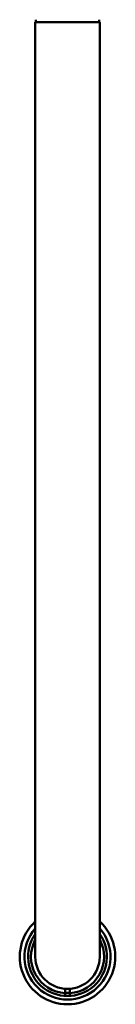
# Paper-space layout 'planning_drawing_5' of a CAD drawing. Units: millimetres. Extents: x -295 to 2855, y 40 to 2336.
# Drawn here: x -234 to -194, y 631 to 1045 of the extents above; entities that cross this region are included whole.
import ezdxf

# ---------------------------------------------------------------- set-up
doc = ezdxf.new("R2010")
doc.units = ezdxf.units.MM
doc.header["$LTSCALE"] = 8
doc.layers.add('MaVisibleEdge', color=7, linetype='Continuous', lineweight=50)

psp = doc.layouts.new('planning_drawing_5')

# ---------------------------------------------------------------- linework, layer by layer
at = {"layer": 'MaVisibleEdge'}
for p, q in [((-227.79, 1043.87), (-200.79, 1043.87)), ((-227.79, 698.87), (-227.79, 1043.87)), ((-227.51, 1044.87), (-227.51, 1043.87)), ((-201.07, 1044.87), (-201.07, 1043.87)), ((-200.79, 698.87), (-200.79, 1043.87)), ((-227.79, 698.87), (-227.79, 650.87)), ((-200.79, 650.87), (-200.79, 698.87)), ((-215.29, 635.58), (-215.29, 637.41)), ((-213.29, 637.41), (-213.29, 635.58))]:
    psp.add_line(p, q, dxfattribs=at)
for radius, start, end in [(20, 132.4542, 47.5458), (18, 138.5904, 41.4096), (16.5, 144.9032, 35.0968), (15.32, 151.7562, 266.2585), (15.32, 273.7415, 28.2438), (13.5, 180, 0), (15.15, 266.2142, 273.7858)]:
    psp.add_arc((-214.29, 650.87), radius, start, end, dxfattribs=at)
for points, weights in [([(-215.29, 635.04), (-215.29, 635.32), (-215.29, 635.58)], [1.00040635203, 1.00035249207, 1]), ([(-213.29, 635.58), (-213.29, 635.32), (-213.29, 635.04)], [1, 1.00035249207, 1.00040635203])]:
    psp.add_rational_spline(points, weights, degree=2, dxfattribs=at)

doc.saveas('drawing.dxf')
